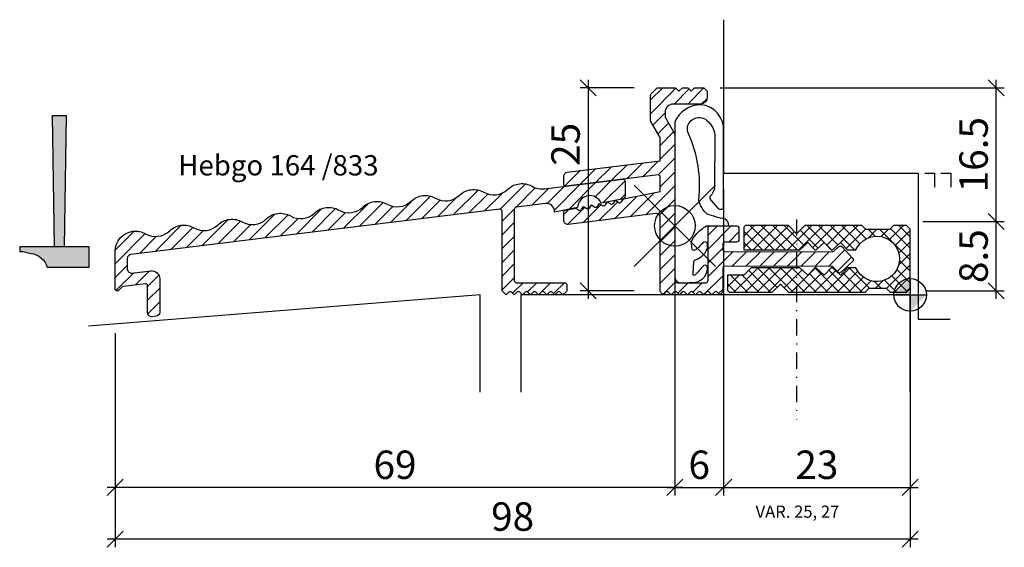
# Model space of a CAD drawing. Extents: x -110 to 12, y -31 to 34.
import ezdxf

# ---------------------------------------------------------------- set-up
doc = ezdxf.new("R2010")
doc.units = 0
doc.header["$LTSCALE"] = 4
doc.header["$PDMODE"] = 35
doc.header["$PDSIZE"] = 5
doc.linetypes.add('STRICHPUNKT', pattern=[1, 0.5, -0.25, 0, -0.25])
doc.layers.get('0').update_dxf_attribs({"color": 30, "linetype": 'CONTINUOUS'})
doc.layers.get('DEFPOINTS').update_dxf_attribs({"linetype": 'CONTINUOUS'})
for name, color, linetype in [('1', 2, 'CONTINUOUS'), ('2', 9, 'CONTINUOUS'), ('5', 1, 'CONTINUOUS'), ('6', 3, 'CONTINUOUS')]:
    doc.layers.add(name, color=color, linetype=linetype)
doc.styles.add('BESCHLAG', font='ARIAL.TTF')
doc.styles.get("Standard").update_dxf_attribs({"font": 'ARIAL.TTF'})
doc.dimstyles.new('OPO-SSTRICH', dxfattribs={"dimtxt": 3.5, "dimasz": 2, "dimexe": 1, "dimexo": 2, "dimgap": 1, "dimtad": 1, "dimdec": 1, "dimtxsty": 'BESCHLAG', "dimblk1": 'OBLIQUE', "dimblk2": 'OBLIQUE', "dimsah": 1, "dimcen": 0, "dimdle": 1, "dimclrd": 256, "dimclre": 256, "dimclrt": 256, "dimazin": 3, "dimtfac": 0.7114285714285715, "dimtdec": 1, "dimtix": 1, "dimtmove": 0, "dimatfit": 3, "dimtolj": 1})
pattern_1 = [(45, (0, 0), (-0.848528137423857, 0.848528137423857), [])]

# ---------------------------------------------------------------- blocks, each defined once
blk = doc.blocks.new('NULLPUNKT')
at = {"layer": '5'}
for points in [[(0, 2), (0, -2)], [(-2, 0), (2, 0)]]:
    blk.add_lwpolyline(points, dxfattribs=at)
blk.add_circle((0, 0), 2, dxfattribs=at)
for points in [[(0, 0), (-2, 0), (0, 2)], [(0, 0), (2, 0), (0, -2)]]:
    blk.add_solid(points, dxfattribs=at)
blk = doc.blocks.new('_OBLIQUE')
at = {"color": 0}
blk.add_line((-0.5, -0.5), (0.5, 0.5), dxfattribs=at)
blk = doc.blocks.new('*D3')
at = {"layer": '1'}
for p, q in [((-97.99999999999977, -4.699999999999994), (-97.99999999999977, -24.71169247545208)), ((-28.99999999999977, -12.52589977236084), (-28.99999999999977, -24.71169247545208)), ((-27.99999999999977, -23.71169247545208), (-98.99999999999977, -23.71169247545208))]:
    blk.add_line(p, q, dxfattribs=at)
at = {"layer": 'DEFPOINTS', "color": 0}
for p in [(-97.99999999999977, -2.699999999999994), (-28.99999999999977, -10.52589977236084), (-97.99999999999977, -23.71169247545208)]:
    blk.add_point(p, dxfattribs=at)
at = {"layer": '1', "xscale": 2, "yscale": 2, "zscale": 2, "rotation": 180}
blk.add_blockref('_OBLIQUE', (-97.99999999999977, -23.71169247545208), dxfattribs=at)
at = {"layer": '1', "xscale": 2, "yscale": 2, "zscale": 2}
blk.add_blockref('_OBLIQUE', (-28.99999999999977, -23.71169247545208), dxfattribs=at)
at = {"layer": '1', "insert": (-63.49999999999977, -20.92468701842616), "char_height": 3.5, "attachment_point": 5, "style": 'BESCHLAG'}
blk.add_mtext('\\A1;69', dxfattribs=at)
blk = doc.blocks.new('*D4')
at = {"layer": '1'}
for p, q in [((-22.99999999999977, 13), (-22.99999999999978, -24.71169247545208)), ((-28.99999999999977, 6.5), (-28.99999999999978, -24.71169247545208)), ((-29.99999999999978, -23.71169247545208), (-21.99999999999978, -23.71169247545208))]:
    blk.add_line(p, q, dxfattribs=at)
at = {"layer": 'DEFPOINTS', "color": 0}
for p in [(-22.99999999999977, 15), (-28.99999999999977, 8.5), (-22.99999999999978, -23.71169247545208)]:
    blk.add_point(p, dxfattribs=at)
at = {"layer": '1', "xscale": 2, "yscale": 2, "zscale": 2, "rotation": 180}
blk.add_blockref('_OBLIQUE', (-28.99999999999978, -23.71169247545208), dxfattribs=at)
at = {"layer": '1', "xscale": 2, "yscale": 2, "zscale": 2}
blk.add_blockref('_OBLIQUE', (-22.99999999999978, -23.71169247545208), dxfattribs=at)
at = {"layer": '1', "insert": (-25.99999999999978, -20.92468701842616), "char_height": 3.5, "attachment_point": 5, "style": 'BESCHLAG'}
blk.add_mtext('\\A1;6', dxfattribs=at)
blk = doc.blocks.new('*D5')
at = {"layer": '1'}
for p, q in [((-33.99999999999977, 25.49999999999994), (-40.68803234819688, 25.49999999999995)), ((-39.68803234819688, 26.49999999999994), (-39.68803234819688, -0.4999999999999978)), ((-34.00000000000023, 0.5000000000000006), (-40.68803234819688, 0.5000000000000024))]:
    blk.add_line(p, q, dxfattribs=at)
at = {"layer": 'DEFPOINTS', "color": 0}
for p in [(-31.99999999999977, 25.49999999999994), (-39.68803234819688, 0.5000000000000021), (-32.00000000000023, 0.5)]:
    blk.add_point(p, dxfattribs=at)
at = {"layer": '1', "xscale": 2, "yscale": 2, "zscale": 2}
for p, rotation in [((-39.68803234819688, 25.49999999999994), 90), ((-39.68803234819688, 0.5000000000000021), 270)]:
    blk.add_blockref('_OBLIQUE', p, dxfattribs=dict(at, rotation=rotation))
at = {"layer": '1', "insert": (-42.4750378052228, 18.53876779777374), "char_height": 3.5, "attachment_point": 5, "rotation": 90, "style": 'BESCHLAG'}
blk.add_mtext('\\A1;25', dxfattribs=at)
blk = doc.blocks.new('*D6')
at = {"layer": '1'}
for p, q in [((-22.99999999999977, 13), (-22.99999999999978, -24.71169247545208)), ((-1.224606353822377e-16, -2), (-1.513104780957163e-15, -24.71169247545208)), ((-23.99999999999978, -23.71169247545208), (0.9999999999999986, -23.71169247545208))]:
    blk.add_line(p, q, dxfattribs=at)
at = {"layer": 'DEFPOINTS', "color": 0}
for p in [(-22.99999999999977, 15), (0, 0), (-1.451874463266044e-15, -23.71169247545208)]:
    blk.add_point(p, dxfattribs=at)
at = {"layer": '1', "xscale": 2, "yscale": 2, "zscale": 2, "rotation": 180}
blk.add_blockref('_OBLIQUE', (-22.99999999999978, -23.71169247545208), dxfattribs=at)
at = {"layer": '1', "xscale": 2, "yscale": 2, "zscale": 2}
blk.add_blockref('_OBLIQUE', (-1.451874463266044e-15, -23.71169247545208), dxfattribs=at)
at = {"layer": '1', "insert": (-11.49999999999989, -20.92349329400597), "char_height": 3.5, "attachment_point": 5, "style": 'BESCHLAG'}
blk.add_mtext('\\A1;23', dxfattribs=at)
blk = doc.blocks.new('*D7')
at = {"layer": '1'}
for p, q in [((10.60991914233091, -0.500000000000003), (10.60991914233091, 10.03769120478387)), ((1.550000000000182, 9.037691204783869), (11.60991914233091, 9.037691204783867)), ((2, 0.4999999999999994), (11.60991914233091, 0.4999999999999967))]:
    blk.add_line(p, q, dxfattribs=at)
at = {"layer": 'DEFPOINTS', "color": 0}
for p in [(-0.449999999999818, 9.037691204783869), (10.60991914233091, 9.037691204783867), (3.061515884555943e-17, 0.5)]:
    blk.add_point(p, dxfattribs=at)
at = {"layer": '1', "xscale": 2, "yscale": 2, "zscale": 2}
for p, rotation in [((10.60991914233091, 9.037691204783867), 90), ((10.60991914233091, 0.499999999999997), 270)]:
    blk.add_blockref('_OBLIQUE', p, dxfattribs=dict(at, rotation=rotation))
at = {"layer": '1', "insert": (7.822913685304987, 4.768845602391933), "char_height": 3.5, "attachment_point": 5, "rotation": 90, "style": 'BESCHLAG'}
blk.add_mtext('\\A1;8.5', dxfattribs=at)
blk = doc.blocks.new('*X2')
at = {"color": 0}
for p, q in [((342.8142547520567, -297.8583531313851), (345.5334189920785, -295.1391888913632)), ((342.8142547520567, -296.444139569012), (344.1192054297054, -295.1391888913632)), ((345.1270907622962, -298.1391888913633), (342.8142547520567, -295.8263528811237)), ((346.5413043246693, -298.1391888913633), (343.5413043246693, -295.1391888913632)), ((343.9476325544516, -298.1391888913633), (346.9476325544516, -295.1391888913632)), ((347.9555178870424, -298.1391888913633), (344.9555178870424, -295.1391888913632)), ((345.3618461168247, -298.1391888913633), (348.3380504344407, -295.1629845737473)), ((349.3697314494156, -298.1391888913633), (346.3697314494155, -295.1391888913632)), ((346.7760596791978, -298.1391888913633), (349.0451572156273, -295.8700913549338)), ((350.2778337645702, -297.6330776441449), (347.7839450117886, -295.1391888913632)), ((348.1902732415709, -298.1391888913633), (351.1902732415709, -295.1391888913633)), ((349.604486803944, -298.1391888913633), (352.604486803944, -295.1391888913633)), ((351.9745971036878, -297.9156274208893), (349.7562066631093, -295.6972369803108)), ((352.706675162999, -297.2334919178275), (350.6123721365348, -295.1391888913633)), ((351.3100795941226, -297.8478096635578), (354.0187003663171, -295.1391888913633)), ((354.4034385021165, -297.5160416945719), (352.0265856989079, -295.1391888913633)), ((353.0274144318891, -297.5446883881644), (355.4329139286902, -295.1391888913633)), ((356.4407992612811, -298.1391888913633), (353.440799261281, -295.1391888913633)), ((354.7447492696556, -297.241567112771), (356.8471274910633, -295.1391888913633)), ((357.1092387179546, -297.3934147856637), (354.8550128236541, -295.1391888913633)), ((355.4271633379301, -297.9733666068695), (357.8127979027465, -295.5877320420531)), ((357.8982901603635, -296.7682526656996), (356.2692263860272, -295.1391888913633)), ((358.1749938795367, -296.6397496276361), (359.1755546158095, -295.6391888913633)), ((358.9927627679365, -296.4485117108995), (358.1834399484003, -295.6391888913633)), ((363.3142547520565, -299.3557901326464), (359.5976535107734, -295.6391888913633)), ((359.7395114617242, -296.4894456078217), (360.5897681781826, -295.6391888913633)), ((360.7467918564217, -296.8963787754972), (362.5039817405556, -295.1391888913633)), ((363.3142547520567, -297.9415765702735), (360.8880609126016, -295.5153827308184)), ((361.4727285777284, -297.5846556165636), (363.3142547520567, -295.7431294422353)), ((363.3142547520567, -296.5273630079004), (361.9260806355196, -295.1391888913633)), ((343.7128771999232, -298.1391888913633), (342.8142547520567, -297.2405664434968)), ((361.9266763056142, -298.5449214510509), (363.3142547520567, -297.1573430046084)), ((353.612372136535, -298.1391888913635), (353.15927803081, -297.6860947856384)), ((361.9179165111637, -299.9678948078745), (363.3142547520565, -298.5715565669817)), ((363.3142547520565, -300.7700036950195), (362.0054805223896, -299.4612294653526)), ((341.5749624994597, -303.3402860711014), (344.5749624994599, -300.3402860711012)), ((342.9891760618328, -303.3402860711014), (345.9891760618329, -300.3402860711013)), ((346.0855472549151, -303.3402860711014), (343.4103636417387, -300.6651024579251)), ((344.4033896242059, -303.3402860711014), (347.403389624206, -300.3402860711013)), ((346.9070077846724, -302.7475330384856), (344.4997608172879, -300.3402860711012)), ((345.817603186579, -303.3402860711014), (348.817603186579, -300.3402860711013)), ((348.9139743796613, -303.3402860711014), (345.9139743796611, -300.3402860711012)), ((350.3281879420344, -303.3402860711014), (347.3281879420343, -300.3402860711013)), ((347.7730357505043, -302.7990670695492), (349.9920205055954, -300.580082314458)), ((348.6460303113251, -303.3402860711014), (351.6460303113253, -300.3402860711012)), ((351.7424015044075, -303.3402860711014), (348.7424015044074, -300.3402860711013)), ((350.0602438736983, -303.3402860711014), (352.4208619040242, -300.9796680407755)), ((351.4744574360714, -303.3402860711014), (354.1176252431417, -300.6971182640311)), ((354.5708286291537, -303.3402860711014), (351.5765033536426, -300.3459607955904)), ((352.8886709984444, -303.3402860711014), (355.8886709984446, -300.3402860711012)), ((355.9850421915268, -303.3402860711014), (353.2938381914091, -300.6490820709838)), ((354.3028845608175, -303.3402860711014), (356.8708960463217, -300.7722745855972)), ((357.3992557538999, -303.3402860711014), (355.0111730291756, -300.9522033463772)), ((358.3134693162729, -302.8402860711014), (355.8134693162727, -300.3402860711012)), ((360.4119967811833, -302.888028100228), (363.3142547520565, -299.9857701293548)), ((363.3142547520565, -302.1842172573926), (361.6857395675896, -300.5557020729257)), ((340.8142547520565, -302.6867802561314), (342.2398236605807, -301.2612113476073)), ((340.8142547520565, -301.2725666937583), (340.8256100982076, -301.2612113476073)), ((343.2571201301689, -303.3402860711014), (341.1780454066748, -301.2612113476073)), ((344.671333692542, -303.3402860711014), (342.5922589690479, -301.2612113476073)), ((353.1566150667806, -303.3402860711014), (350.8940892853681, -301.0777602896889)), ((355.7170981231906, -303.3402860711014), (357.5591728873881, -301.498211306904)), ((357.1313116855637, -303.3402860711014), (358.5194387218754, -301.9521590347897)), ((359.727682878646, -302.8402860711014), (358.9106226680526, -302.023225860508)), ((359.0455252479368, -302.8402860711014), (359.942412078699, -301.9433992403392)), ((361.6418964410191, -303.3402860711014), (360.1723334482156, -301.8707230782978)), ((362.9601823777244, -303.2443584454336), (361.0605774476255, -301.3447535153346)), ((361.373952372683, -303.3402860711014), (363.3142547520565, -301.3999836917279)), ((341.8429065677958, -303.3402860711014), (340.8142547520565, -302.3116342553621)), ((362.7881659350561, -303.3402860711014), (363.3142547520565, -302.814197254101))]:
    blk.add_line(p, q, dxfattribs=at)
blk = doc.blocks.new('*D8')
at = {"layer": '1'}
for p, q in [((-98, -4.699999999999994), (-98, -31.08688164841291)), ((-2.449212707644755e-16, -4), (-1.903459639358535e-15, -31.08688164841291)), ((0.9999999999999981, -30.08688164841291), (-99, -30.08688164841291))]:
    blk.add_line(p, q, dxfattribs=at)
at = {"layer": 'DEFPOINTS', "color": 0}
for p in [(-1.224606353822377e-16, -2), (-98, -2.699999999999994), (-98, -30.08688164841291)]:
    blk.add_point(p, dxfattribs=at)
at = {"layer": '1', "xscale": 2, "yscale": 2, "zscale": 2, "rotation": 180}
blk.add_blockref('_OBLIQUE', (-98, -30.08688164841291), dxfattribs=at)
at = {"layer": '1', "xscale": 2, "yscale": 2, "zscale": 2}
blk.add_blockref('_OBLIQUE', (-1.842229321667417e-15, -30.08688164841291), dxfattribs=at)
at = {"layer": '1', "insert": (-49, -27.29987619138699), "char_height": 3.5, "attachment_point": 5, "style": 'BESCHLAG'}
blk.add_mtext('\\A1;98', dxfattribs=at)
blk = doc.blocks.new('*D9')
at = {"layer": '1'}
for p, q in [((-23.41999999999985, 25.49999999999994), (11.60991914233091, 25.49999999999993)), ((10.60991914233091, 8.037691204783867), (10.60991914233091, 26.49999999999993)), ((1.550000000000182, 9.037691204783869), (11.60991914233091, 9.037691204783867))]:
    blk.add_line(p, q, dxfattribs=at)
at = {"layer": 'DEFPOINTS', "color": 0}
for p in [(-25.41999999999985, 25.49999999999994), (10.60991914233091, 25.49999999999993), (-0.449999999999818, 9.037691204783869)]:
    blk.add_point(p, dxfattribs=at)
at = {"layer": '1', "xscale": 2, "yscale": 2, "zscale": 2}
for p, rotation in [((10.60991914233091, 25.49999999999993), 90), ((10.60991914233091, 9.037691204783867), 270)]:
    blk.add_blockref('_OBLIQUE', p, dxfattribs=dict(at, rotation=rotation))
at = {"layer": '1', "insert": (7.822913685304988, 17.2688456023919), "char_height": 3.5, "attachment_point": 5, "rotation": 90, "style": 'BESCHLAG'}
blk.add_mtext('\\A1;16.5', dxfattribs=at)

msp = doc.modelspace()

# ---------------------------------------------------------------- hatches: boundary and pattern name
at = {"layer": '2'}
h = msp.add_hatch(dxfattribs=at)
h.set_pattern_fill('_USER', color=256, scale=1.2, angle=45, style=0, pattern_type=0)
h.set_pattern_definition(pattern_1)
edge = h.paths.add_edge_path()
edge.add_line((-30.83349364905362, 19.37570415551611), (-31.96650635094588, 21.3381397208143))
edge.add_arc((-31.74999999999978, 21.4631397208143), 0.2499999999999964, 180.0000000000008, 210.0000000000024, ccw=False)
edge.add_line((-31.99999999999977, 21.4631397208143), (-31.99999999999977, 24.57644660940654))
edge.add_arc((-31.74999999999977, 24.57644660940654), 0.2500000000000036, 135.0000000000081, 180, ccw=False)
edge.add_line((-31.92677669529643, 24.75322330470315), (-31.2532233047032, 25.42677669529656))
edge.add_arc((-31.07644660940654, 25.24999999999994), 0.2499999999999995, 90, 135.0000000000075, ccw=False)
edge.add_line((-31.07644660940654, 25.49999999999994), (-28.91999999999962, 25.49999999999994))
edge.add_line((-28.91999999999962, 25.49999999999994), (-28.49999999999977, 25.07999999999987))
edge.add_line((-28.49999999999977, 25.07999999999987), (-28.07999999999993, 25.49999999999994))
edge.add_line((-28.07999999999993, 25.49999999999994), (-27.41999999999962, 25.49999999999994))
edge.add_line((-27.41999999999962, 25.49999999999994), (-26.99999999999977, 25.07999999999987))
edge.add_line((-26.99999999999977, 25.07999999999987), (-26.57999999999993, 25.49999999999994))
edge.add_line((-26.57999999999993, 25.49999999999994), (-25.41999999999985, 25.49999999999994))
edge.add_line((-25.41999999999985, 25.49999999999994), (-24.99999999999977, 25.07999999999987))
edge.add_line((-24.99999999999977, 25.07999999999987), (-24.99999999999977, 24.34999999999985))
edge.add_arc((-25.8499999999998, 24.34999999999997), 0.8500000000000263, 269.99999999999255, 359.9999999999921, ccw=False)
edge.add_line((-25.84999999999991, 23.49999999999994), (-29.19999999999982, 23.49999999999994))
edge.add_arc((-29.19999999999982, 22.49999999999994), 1, 90, 180)
edge.add_line((-30.19999999999982, 22.49999999999994), (-30.19999999999982, 21.8784609690826))
edge.add_line((-30.19999999999982, 21.8784609690826), (-28.99999999999977, 19.79999999999995))
edge.add_line((-28.99999999999977, 19.79999999999995), (-28.99999999999977, 1.799999999999955))
edge.add_arc((-28.69999999999982, 1.799999999999954), 0.2999999999999545, 179.9999999999998, 270)
edge.add_line((-28.69999999999982, 1.5), (-25.19999999999982, 1.5))
edge.add_arc((-25.19999999999982, 1.799999999999955), 0.2999999999999545, 270, 360)
edge.add_line((-24.89999999999986, 1.799999999999955), (-24.89999999999986, 8.199999999999818))
edge.add_arc((-24.5999999999998, 8.199999999999932), 0.3000000000000682, 90.00000000002171, 180.0000000000217, ccw=False)
edge.add_line((-24.59999999999991, 8.5), (-21.39999999999986, 8.5))
edge.add_arc((-21.39999999999998, 8.199999999999932), 0.3000000000000682, -2.1714186004828662e-11, 89.99999999997829, ccw=False)
edge.add_line((-21.09999999999991, 8.199999999999818), (-21.09999999999991, 6.799999999999955))
edge.add_arc((-21.39999999999986, 6.799999999999955), 0.2999999999999545, -90, 0, ccw=False)
edge.add_line((-21.39999999999986, 6.5), (-22.79999999999973, 6.5))
edge.add_arc((-22.79999999999972, 6.199999999999813), 0.3000000000001872, 90.00000000000067, 179.999999999999)
edge.add_line((-23.09999999999991, 6.199999999999818), (-23.09999999999991, 5.627397837225772))
edge.add_arc((-22.7999999999999, 5.627397837225832), 0.3000000000000114, 180.0000000000115, 268.0000000000116)
edge.add_line((-22.81046984901059, 5.327580589120089), (-9.62738693368874, 5.30616666779224))
edge.add_arc((-9.616917084677977, 5.605983915898008), 0.3000000000000396, 267.9999999999979, 312.9774560901337)
edge.add_line((-9.412403921219266, 5.386497319559794), (-8.820561325010203, 5.937964259408318))
edge.add_arc((-8.616048161551436, 5.718477663070018), 0.3000000000001399, 42.99999999999238, 132.9774560901303, ccw=False)
edge.add_line((-8.396642051065555, 5.923077171088835), (-7.097129795449064, 4.529520889871947))
edge.add_arc((-7.316535905934761, 4.324921381853187), 0.2999999999999673, -46.99999999999039, 43.00000000000841, ccw=False)
edge.add_line((-7.111936397915997, 4.105515271367494), (-8.506996721492214, 2.80460047356064))
edge.add_arc((-8.71159622951101, 3.024006584046393), 0.3000000000000325, 222.9691376956141, 313.0000000000061, ccw=False)
edge.add_line((-8.931112515446785, 2.819525288547311), (-9.48299984264986, 3.411991489560705))
edge.add_arc((-9.702516128585634, 3.207510194061943), 0.2999999999998139, 42.96913769556959, 87.99999999996314)
edge.add_line((-9.692046279574697, 3.50732744216748), (-22.78953015098909, 3.525752179014489))
edge.add_arc((-22.79999999999979, 3.225934930908638), 0.3000000000001202, 88.0000000000117, 180.0000000000113)
edge.add_line((-23.09999999999991, 3.225934930908579), (-23.09999999999991, 0.4535533905931821))
edge.add_arc((-23.34999999999991, 0.4535533905931802), 0.25, -44.999999999999375, 3.979039320256561e-13, ccw=False)
edge.add_line((-23.17322330470327, 0.276776695296545), (-23.44999999999982, 0))
edge.add_line((-23.44999999999982, 0), (-23.77322330097789, 0.3232233047033632))
edge.add_arc((-23.94999999627453, 0.1464466094067249), 0.250000000000002, 45, 135)
edge.add_line((-24.12677669157117, 0.3232233047033632), (-24.44999999999982, 0))
edge.add_line((-24.44999999999982, 0), (-24.77322330097789, 0.3232233047033632))
edge.add_arc((-24.94999999627453, 0.1464466094067249), 0.250000000000002, 45, 135)
edge.add_line((-25.12677669157117, 0.3232233047033632), (-25.44999999999982, 0))
edge.add_line((-25.44999999999982, 0), (-25.77322330097789, 0.3232233047033632))
edge.add_arc((-25.94999999627453, 0.1464466094067249), 0.250000000000002, 45, 135)
edge.add_line((-26.12677669157117, 0.3232233047033632), (-26.44999999999982, 0))
edge.add_line((-26.44999999999982, 0), (-26.77322330097789, 0.3232233047033632))
edge.add_arc((-26.94999999627453, 0.1464466094067249), 0.250000000000002, 45, 135)
edge.add_line((-27.12677669157117, 0.3232233047033632), (-27.44999999999982, 0))
edge.add_line((-27.44999999999982, 0), (-27.77322330097789, 0.3232233047033632))
edge.add_arc((-27.94999999627453, 0.1464466094067249), 0.250000000000002, 45, 135)
edge.add_line((-28.12677669157117, 0.3232233047033632), (-28.44999999999982, 0))
edge.add_line((-28.44999999999982, 0), (-28.77322330097789, 0.3232233047033632))
edge.add_arc((-28.94999999627453, 0.1464466094067249), 0.250000000000002, 45, 135)
edge.add_line((-29.12677669157117, 0.3232233047033632), (-29.44999999999982, 0))
edge.add_line((-29.44999999999982, 0), (-29.77322330097789, 0.3232233047033632))
edge.add_arc((-29.94999999627453, 0.1464466094067249), 0.250000000000002, 45, 135)
edge.add_line((-30.12677669157117, 0.3232233047033632), (-30.44999999999982, 0))
edge.add_line((-30.44999999999982, 0), (-30.72677669529637, 0.2767766952965439))
edge.add_arc((-30.54999999999973, 0.4535533905931791), 0.2499999999999998, 179.9999999999996, 224.9999999999995, ccw=False)
edge.add_line((-30.79999999999973, 0.4535533905931808), (-30.79999999999973, 9.512235986667807))
edge.add_arc((-31.29999999999972, 9.512235986667807), 0.4999999999999964, 0, 97.00000000000023)
edge.add_line((-31.3609346717023, 10.00850906248847), (-42.13906532829715, 8.685121022464333))
edge.add_arc((-42.19999999999972, 9.181394098284995), 0.5000000000000004, 180.0000000000002, 276.99999999999943, ccw=False)
edge.add_line((-42.69999999999973, 9.181394098284994), (-42.69999999999973, 10.20436887116769))
edge.add_arc((-42.44999999999973, 10.20436887116769), 0.25, 100.99999999999568, 179.9999999999996, ccw=False)
edge.add_line((-42.49770224884384, 10.44977566702961), (-41.22976310068571, 10.69623807061632))
edge.add_line((-41.22976310068571, 10.69623807061632), (-40.85080440441236, 10.44062720244844))
edge.add_arc((-40.71100617854467, 10.6478865955872), 0.2500000000000003, 236.0000000000002, 326.0000000000004)
edge.add_line((-40.50374678540591, 10.50808836971952), (-40.24813591723805, 10.88704706599287))
edge.add_line((-40.24813591723805, 10.88704706599287), (-39.8691772209647, 10.63143619782499))
edge.add_arc((-39.72937899509702, 10.83869559096375), 0.2500000000000003, 236.0000000000002, 326.0000000000004)
edge.add_line((-39.52211960195825, 10.69889736509607), (-39.26650873379038, 11.07785606136941))
edge.add_line((-39.26650873379038, 11.07785606136941), (-38.88755003751704, 10.82224519320154))
edge.add_arc((-38.74775181164936, 11.0295045863403), 0.2500000000000003, 236.0000000000002, 326.0000000000004)
edge.add_line((-38.5404924185106, 10.88970636047261), (-38.28488155034272, 11.26866505674596))
edge.add_line((-38.28488155034272, 11.26866505674596), (-37.90592285406937, 11.01305418857808))
edge.add_arc((-37.76612462820169, 11.22031358171684), 0.2500000000000003, 236.0000000000002, 326.0000000000004)
edge.add_line((-37.55886523506292, 11.08051535584915), (-37.30325436689505, 11.4594740521225))
edge.add_line((-37.30325436689505, 11.4594740521225), (-36.92429567062172, 11.20386318395463))
edge.add_arc((-36.78449744475403, 11.41112257709339), 0.2500000000000003, 236.0000000000002, 326.0000000000004)
edge.add_line((-36.57723805161527, 11.2713243512257), (-36.32162718344739, 11.65028304749904))
edge.add_line((-36.32162718344739, 11.65028304749904), (-35.94266848717405, 11.39467217933118))
edge.add_arc((-35.80287026130637, 11.60193157246994), 0.2500000000000003, 236.0000000000002, 326.0000000000014)
edge.add_line((-35.5956108681676, 11.46213334660226), (-35.33999999999968, 11.84109204287569))
edge.add_line((-35.33999999999968, 11.84109204287569), (-30.79999999999973, 12.72357864636093))
edge.add_line((-30.79999999999973, 12.72357864636093), (-30.79999999999972, 14.53010576291483))
edge.add_arc((-31.04999999999973, 14.53010576291483), 0.2500000000000036, 0, 96.99999999999943)
edge.add_line((-31.08046733585101, 14.77824230082516), (-42.41953266414843, 13.38598014344082))
edge.add_arc((-42.44999999999972, 13.63411668135115), 0.2499999999999976, 179.9999999999996, 276.9999999999995, ccw=False)
edge.add_line((-42.69999999999972, 13.63411668135115), (-42.69999999999973, 14.62194715576278))
edge.add_arc((-42.19999999999973, 14.62194715576278), 0.4999999999999929, 96.99999999999949, 180.0000000000004, ccw=False)
edge.add_line((-42.2609346717023, 15.11822023158344), (-30.79999999999973, 16.52544606278531))
edge.add_line((-30.79999999999973, 16.52544606278531), (-30.79999999999973, 19.25070415551611))
edge.add_arc((-31.04999999999973, 19.25070415551611), 0.25, 0, 30.00000000000084)
h = msp.add_hatch(dxfattribs=at)
h.set_pattern_fill('_USER', color=256, scale=1.2, angle=45, style=0, pattern_type=0)
h.set_pattern_definition(pattern_1)
edge = h.paths.add_edge_path()
edge.add_line((-45.06295028139961, 13.06140927202363), (-35.41795610083767, 14.245665647395))
edge.add_arc((-35.38748876498639, 13.99752910948467), 0.2499999999999994, 0, 96.99999999999949, ccw=False)
edge.add_line((-35.13748876498639, 13.99752910948467), (-35.13748876498638, 12.08654033579582))
edge.add_arc((-35.38748876498637, 12.08654033579581), 0.2499999999999929, -79.00000000000091, 7.958078640513122e-13, ccw=False)
edge.add_line((-35.33978651614224, 11.8411335399339), (-38.10428877141913, 11.30376873694126))
edge.add_arc((-39.48748876498637, 10.72346038977093), 1.499999999999996, 22.76001996162251, 179.2399800383775)
edge.add_line((-40.98735679972312, 10.74335708233446), (-43.83748876498637, 10.18934754984329))
edge.add_line((-43.83748876498637, 10.18934754984329), (-43.83748876498637, 10.26877527749941))
edge.add_arc((-44.83748876498638, 10.26877527749941), 1.000000000000007, 4.071109992273273e-13, 97.00000000000269)
edge.add_line((-44.95935810839157, 11.26132142914072), (-48.53656080302153, 10.82209616701971))
edge.add_arc((-48.49999999999995, 10.52433232152754), 0.2999999999997761, 97.00000000001205, 180.0000000000115)
edge.add_line((-48.79999999999973, 10.52433232152748), (-48.79999999999973, 1.799999999999955))
edge.add_arc((-48.49999999999989, 1.799999999999841), 0.2999999999998408, 179.9999999999783, 269.9999999999783)
edge.add_line((-48.5, 1.5), (-42.59999999999991, 1.5))
edge.add_arc((-42.59999999999991, 1.199999999999818), 0.3000000000001819, 0, 90, ccw=False)
edge.add_line((-42.29999999999973, 1.199999999999818), (-42.29999999999973, 0.6035533905932737))
edge.add_arc((-42.54999999999973, 0.603553390593272), 0.25, -44.999999999999375, 3.979039320256561e-13, ccw=False)
edge.add_line((-42.37322330470309, 0.4267766952966369), (-42.79999999999973, 0))
edge.add_line((-42.79999999999973, 0), (-43.1232233009778, 0.3232233047033632))
edge.add_arc((-43.29999999627444, 0.1464466094067249), 0.250000000000002, 45, 135)
edge.add_line((-43.47677669157108, 0.3232233047033632), (-43.79999999999973, 0))
edge.add_line((-43.79999999999973, 0), (-44.1232233009778, 0.3232233047033632))
edge.add_arc((-44.29999999627444, 0.1464466094067249), 0.250000000000002, 45, 135)
edge.add_line((-44.47677669157108, 0.3232233047033632), (-44.79999999999973, 0))
edge.add_line((-44.79999999999973, 0), (-45.1232233009778, 0.3232233047033632))
edge.add_arc((-45.29999999627444, 0.1464466094067249), 0.250000000000002, 45, 135)
edge.add_line((-45.47677669157108, 0.3232233047033632), (-45.79999999999973, 0))
edge.add_line((-45.79999999999973, 0), (-46.1232233009778, 0.3232233047033632))
edge.add_arc((-46.29999999627444, 0.1464466094067249), 0.250000000000002, 45, 135)
edge.add_line((-46.47677669157108, 0.3232233047033632), (-46.79999999999973, 0))
edge.add_line((-46.79999999999973, 0), (-47.1232233009778, 0.3232233047033632))
edge.add_arc((-47.29999999627444, 0.1464466094067249), 0.250000000000002, 45, 135)
edge.add_line((-47.47677669157108, 0.3232233047033632), (-47.79999999999973, 0))
edge.add_line((-47.79999999999973, 0), (-48.1232233009778, 0.3232233047033632))
edge.add_arc((-48.29999999627444, 0.1464466094067249), 0.250000000000002, 45, 135)
edge.add_line((-48.47677669157108, 0.3232233047033632), (-48.79999999999973, 0))
edge.add_line((-48.79999999999973, 0), (-49.1232233009778, 0.3232233047033632))
edge.add_arc((-49.29999999627444, 0.1464466094067249), 0.250000000000002, 45, 135)
edge.add_line((-49.47677669157108, 0.3232233047033632), (-49.79999999999973, 0))
edge.add_line((-49.79999999999973, 0), (-50.22677669529637, 0.4267766952966369))
edge.add_arc((-50.04999999999973, 0.603553390593272), 0.2499999999999998, 179.9999999999996, 224.9999999999995, ccw=False)
edge.add_line((-50.29999999999973, 0.6035533905932737), (-50.29999999999973, 10.26648474363128))
edge.add_arc((-50.59999999999982, 10.26648474363126), 0.3000000000000895, 4.749628324317435e-12, 97.00000000000465)
edge.add_line((-50.6365608030214, 10.56424858912374), (-96.06093467170257, 4.986836789368348))
edge.add_arc((-96, 4.490563713547684), 0.5000000000000022, 96.9999999999994, 179.999999999999)
edge.add_line((-96.5, 4.490563713547693), (-96.50000000000001, 3.180090616984012))
edge.add_arc((-96.00000000000001, 3.180090616984002), 0.5, 179.9999999999989, 276.9999999999994)
edge.add_line((-95.93906532829745, 2.683817541163343), (-93.62186934340518, 2.968333432694313))
edge.add_arc((-93.50000000000003, 1.975787281052988), 1.000000000000003, 1.1368683772161603e-13, 97.00000000000023, ccw=False)
edge.add_line((-92.50000000000003, 1.975787281052991), (-92.50000000000003, -2.138607719548537))
edge.add_arc((-93.00000000000003, -2.138607719548532), 0.5, 276.9999999999994, 359.99999999999943, ccw=False)
edge.add_line((-92.93906532829746, -2.634880795369197), (-93.4390653282975, -2.696273075820656))
edge.add_arc((-93.50000000000007, -2.199999999999998), 0.4999999999999969, 179.9999999999989, 276.9999999999995, ccw=False)
edge.add_line((-94.00000000000007, -2.199999999999988), (-94.00000000000001, 1.128066491281669))
edge.add_arc((-94.25000000000001, 1.128066491281673), 0.25, 359.9999999999991, 456.9999999999994)
edge.add_line((-94.2804673358513, 1.376203029192002), (-96.99830259432571, 1.042494820373795))
edge.add_arc((-96.96783525847442, 0.7943582824634587), 0.2500000000000053, 96.99999999999928, 134.9999999999993)
edge.add_line((-97.14461195377106, 0.971134977760101), (-97.57322330470342, 0.5425236268277407))
edge.add_arc((-97.75000000000006, 0.7193003221243726), 0.2499999999999975, 179.9999999999992, 315.0000000000011, ccw=False)
edge.add_line((-98.00000000000006, 0.7193003221243759), (-97.99999999999999, 5.357253530899036))
edge.add_arc((-95.5, 5.357253530899044), 2.499999999999986, 96.99999999999949, 180.0000000000002, ccw=False)
edge.add_arc((-95.50000000000001, 5.357253530898864), 2.500000000000169, 60.13010235415692, 96.99999999999858, ccw=False)
edge.add_arc((-93.0098389186966, 9.693046167679846), 2.500000000000062, 240.1301023541573, 313.869897645843)
edge.add_arc((-89.54472309015189, 6.088469591329643), 2.500000000000297, 97.00000000000063, 133.869897645842, ccw=False)
edge.add_arc((-89.54472309015198, 6.088469591329759), 2.500000000000171, 60.13010235415709, 96.99999999999892, ccw=False)
edge.add_arc((-87.05456200884856, 10.42426222811074), 2.500000000000069, 240.130102354157, 313.8698976458427)
edge.add_arc((-83.58944618030385, 6.819685651760539), 2.500000000000306, 97.00000000000091, 133.8698976458422, ccw=False)
edge.add_arc((-83.58944618030397, 6.819685651760656), 2.50000000000017, 60.13010235415692, 96.99999999999858, ccw=False)
edge.add_arc((-81.09928509900055, 11.15547828854164), 2.500000000000062, 240.1301023541573, 313.869897645843)
edge.add_arc((-77.63416927045584, 7.550901712191436), 2.500000000000297, 97.00000000000063, 133.869897645842, ccw=False)
edge.add_arc((-77.63416927045593, 7.550901712191552), 2.500000000000171, 60.13010235415709, 96.99999999999892, ccw=False)
edge.add_arc((-75.14400818915252, 11.88669434897253), 2.500000000000069, 240.130102354157, 313.8698976458427)
edge.add_arc((-71.6788923606078, 8.282117772622332), 2.500000000000306, 97.00000000000091, 133.8698976458422, ccw=False)
edge.add_arc((-71.67889236060792, 8.282117772622449), 2.500000000000168, 60.13010235415692, 96.99999999999858, ccw=False)
edge.add_arc((-69.1887312793045, 12.61791040940343), 2.500000000000062, 240.1301023541573, 313.869897645843)
edge.add_arc((-65.7236154507598, 9.013333833053228), 2.500000000000297, 97.00000000000063, 133.869897645842, ccw=False)
edge.add_arc((-65.72361545075988, 9.013333833053345), 2.50000000000017, 60.13010235415709, 96.99999999999892, ccw=False)
edge.add_arc((-63.23345436945647, 13.34912646983433), 2.500000000000066, 240.1301023541571, 313.8698976458428)
edge.add_arc((-59.76833854091177, 9.744549893484123), 2.500000000000297, 97.00000000000063, 133.869897645842, ccw=False)
edge.add_arc((-59.76833854091187, 9.744549893484251), 2.500000000000158, 60.13010235415692, 96.99999999999858, ccw=False)
edge.add_arc((-57.27817745960846, 14.08034253026522), 2.500000000000066, 240.1301023541571, 313.8698976458428)
edge.add_arc((-53.81306163106375, 10.47576595391502), 2.500000000000297, 97.00000000000051, 133.869897645842, ccw=False)
edge.add_arc((-53.81306163106385, 10.47576595391514), 2.500000000000171, 60.130102354156975, 96.99999999999869, ccw=False)
edge.add_arc((-51.32290054976043, 14.81155859069612), 2.500000000000066, 240.1301023541571, 313.8698976458428)
edge.add_arc((-47.85778472121579, 11.20698201434603), 2.500000000000177, 97.00000000000142, 133.8698976458428, ccw=False)
edge.add_arc((-47.8577847212159, 11.20698201434602), 2.500000000000169, 60.130102354156975, 96.99999999999869, ccw=False)
edge.add_arc((-45.36762363991248, 15.54277465112702), 2.500000000000077, 240.1301023541571, 276.9999999999998)
at = {"layer": '5'}
h = msp.add_hatch(color=256, dxfattribs=at)
h.paths.add_polyline_path([(-104.0309700329522, 22.10203109754872), (-105.7309700329523, 22.10203109754872), (-105.4809700329522, 5.906980885110642), (-104.2809700329523, 5.906980885110642)])
h.paths.add_polyline_path([(-101.1925920915321, 5.906980885110641), (-109.7693479743724, 5.906980885110642), (-109.7693479743724, 5.337464172186458), (-109.3923517060781, 5.337464172186458), (-108.4050348905181, 5.107198102050917, -0.2953866124693408), (-106.3748722676579, 3.43418125287974), (-101.1925920915321, 3.43418125287974)])

# ---------------------------------------------------------------- linework, layer by layer
for points in [[(-22.99999999999977, 33.89100870726219), (-22.99999999999977, 15), (1, 15), (1, -3), (4.948175140276589, -3)], [(-105.4809700329523, 5.906980885110642), (-105.7309700329523, 22.10203109754872), (-104.0309700329523, 22.10203109754872), (-104.2809700329523, 5.906980885110642)], [(1.804143852609968, 15), (3, 15), (3, 13.25404590956441)], [(3.804143852609968, 15), (5, 15), (5, 13.25404590956441)], [(-53, -11.96316912996213), (-53, 0), (-101.3002329392368, -3.851921447356716)], [(0, -11.9861542650192), (0, 0), (-48, 0), (-48, -11.9861542650192)]]:
    msp.add_lwpolyline(points, dxfattribs=at)
msp.add_lwpolyline([(-101.1925920915321, 3.434181252879739), (-101.1925920915321, 5.906980885110642), (-109.7693479743724, 5.906980885110642), (-109.7693479743724, 5.337464172186458), (-109.3923517060781, 5.337464172186458), (-108.4050348905181, 5.107198102050916, -0.2953866124693408), (-106.3748722676579, 3.43418125287974)], format="xyb", close=True, dxfattribs=at)
msp.add_point((-28.99999999999977, 8.5), dxfattribs=at)
msp.add_point((-28.99999999999977, 8.5), dxfattribs=at)
at = {"layer": '6', "linetype": 'STRICHPUNKT'}
msp.add_line((-13.99999999999977, 9.30014133976647), (-13.99999999999977, -15.33995292104851), dxfattribs=at)
at = {"layer": '6'}
for points in [[(-30.83349364905362, 19.37570415551611), (-31.96650635094588, 21.3381397208143, -0.1316524975874019), (-31.99999999999977, 21.4631397208143), (-31.99999999999977, 24.57644660940654, -0.198912367379622), (-31.92677669529643, 24.75322330470315), (-31.2532233047032, 25.42677669529656, -0.1989123673796919), (-31.07644660940654, 25.49999999999994), (-28.91999999999962, 25.49999999999994), (-28.49999999999977, 25.07999999999987), (-28.07999999999993, 25.49999999999994), (-27.41999999999962, 25.49999999999994), (-26.99999999999977, 25.07999999999987), (-26.57999999999993, 25.49999999999994), (-25.41999999999985, 25.49999999999994), (-24.99999999999977, 25.07999999999987), (-24.99999999999977, 24.34999999999985, -0.414213562373093), (-25.84999999999991, 23.49999999999994), (-29.19999999999982, 23.49999999999994, 0.4142135623730951), (-30.19999999999982, 22.49999999999994), (-30.19999999999982, 21.8784609690826), (-28.99999999999977, 19.79999999999995), (-28.99999999999977, 1.799999999999955, 0.4142135623730971), (-28.69999999999982, 1.5), (-25.19999999999982, 1.5, 0.4142135623730951), (-24.89999999999986, 1.799999999999955), (-24.89999999999986, 8.199999999999818, -0.4142135623730951), (-24.59999999999991, 8.5), (-21.39999999999986, 8.5, -0.4142135623730951), (-21.09999999999991, 8.199999999999818), (-21.09999999999991, 6.799999999999955, -0.4142135623730951), (-21.39999999999986, 6.5), (-22.79999999999973, 6.5, 0.4142135623730854), (-23.09999999999991, 6.199999999999818), (-23.09999999999991, 5.627397837225772, 0.4040262258351574), (-22.81046984901059, 5.327580589120089), (-9.62738693368874, 5.30616666779224, 0.198810111040444), (-9.412403921219266, 5.386497319559794), (-8.820561325010203, 5.937964259408318, -0.4140983237049573), (-8.396642051065555, 5.923077171088835), (-7.097129795449064, 4.529520889871947, -0.4142135623730888), (-7.111936397915997, 4.105515271367494), (-8.506996721492214, 2.80460047356064, -0.4143713377631609), (-8.931112515446785, 2.819525288547311), (-9.48299984264986, 3.411991489560705, 0.1990523613993445), (-9.692046279574697, 3.50732744216748), (-22.78953015098909, 3.525752179014489, 0.4244748162096038), (-23.09999999999991, 3.225934930908579), (-23.09999999999991, 0.4535533905931819, -0.198912367379658), (-23.17322330470327, 0.276776695296545), (-23.44999999999982, 0), (-23.77322330097789, 0.3232233047033632, 0.414213562373095), (-24.12677669157117, 0.3232233047033632), (-24.44999999999982, 0), (-24.77322330097789, 0.3232233047033632, 0.414213562373095), (-25.12677669157117, 0.3232233047033632), (-25.44999999999982, 0), (-25.77322330097789, 0.3232233047033632, 0.414213562373095), (-26.12677669157117, 0.3232233047033632), (-26.44999999999982, 0), (-26.77322330097789, 0.3232233047033632, 0.414213562373095), (-27.12677669157117, 0.3232233047033632), (-27.44999999999982, 0), (-27.77322330097789, 0.3232233047033632, 0.414213562373095), (-28.12677669157117, 0.3232233047033632), (-28.44999999999982, 0), (-28.77322330097789, 0.3232233047033632, 0.414213562373095), (-29.12677669157117, 0.3232233047033632), (-29.44999999999982, 0), (-29.77322330097789, 0.3232233047033632, 0.414213562373095), (-30.12677669157117, 0.3232233047033632), (-30.44999999999982, 0), (-30.72677669529637, 0.2767766952965439, -0.198912367379658), (-30.79999999999973, 0.4535533905931808), (-30.79999999999973, 9.512235986667807, 0.450467153690799), (-31.3609346717023, 10.00850906248847), (-42.13906532829715, 8.685121022464333, -0.4504671536907988), (-42.69999999999973, 9.181394098284994), (-42.69999999999973, 10.20436887116769, -0.3590366865769494), (-42.49770224884384, 10.44977566702961), (-41.22976310068571, 10.69623807061632), (-40.85080440441236, 10.44062720244844, 0.4142135623730958), (-40.50374678540591, 10.50808836971952), (-40.24813591723805, 10.88704706599287), (-39.8691772209647, 10.63143619782499, 0.4142135623730958), (-39.52211960195825, 10.69889736509607), (-39.26650873379038, 11.07785606136941), (-38.88755003751704, 10.82224519320154, 0.4142135623730963), (-38.5404924185106, 10.88970636047261), (-38.28488155034272, 11.26866505674596), (-37.90592285406937, 11.01305418857808, 0.4142135623730958), (-37.55886523506292, 11.08051535584915), (-37.30325436689505, 11.4594740521225), (-36.92429567062172, 11.20386318395463, 0.4142135623730958), (-36.57723805161527, 11.2713243512257), (-36.32162718344739, 11.65028304749904), (-35.94266848717405, 11.39467217933118, 0.4142135623731031), (-35.5956108681676, 11.46213334660226), (-35.33999999999968, 11.84109204287569), (-30.79999999999973, 12.72357864636093), (-30.79999999999972, 14.53010576291483, 0.4504671536907993), (-31.08046733585101, 14.77824230082516), (-42.41953266414843, 13.38598014344082, -0.4504671536907988), (-42.69999999999972, 13.63411668135115), (-42.69999999999973, 14.62194715576278, -0.3788661086953155), (-42.2609346717023, 15.11822023158344), (-30.79999999999973, 16.52544606278531), (-30.79999999999973, 19.25070415551611, 0.1316524975874011)], [(-26.43591534474785, 7.386844265727188, -0.09758086672018973), (-25.08355020983981, 8.508602934587781), (-23.61357842055099, 8.50000000000001), (-22.35819538367241, 8.50000000000001, 0.3030260886157909), (-22.80050770551293, 9.33069323254541, -0.03874584569709067), (-25.03961150826558, 9.956658230967616, -0.1516780574434434), (-26.06180024097557, 11.69451627725676, 0.1394371260738143), (-27.37981054963211, 19.93970873909212, -0.781909699958905), (-25.04403692493293, 21.47251832520164, -0.1775383549415585), (-24.07699689806668, 19.7611289852489), (-24.1256029499541, 13.12870702561169, -0.1370172271530425), (-24.63070002793938, 12.17148941463348, 0.2932905843771996), (-24.58606742517077, 11.68039509156553), (-23.66366000107337, 10.6386798285239, 0.2204049175401563), (-23.51345857570232, 10.57300539736708), (-23.16232333209132, 10.57300539736708, 0.3908827348577391), (-22.99999999999977, 10.71746023872721), (-22.99999999999977, 20.1964814918315, 0.4072424960060578), (-25.78141696886405, 23.41589948170572, 0.2941846850700244), (-28.99999999999977, 21.31753787146586), (-28.99999999999977, 2.206744594514486, 0.5282780345420202), (-27.99366635498882, 1.522753599496706, 0.1197237422775389), (-27.07346965444958, 1.549812982704918, 0.3760451047558904), (-25.06959317348333, 2.802324130707813, 0.1664180345968526), (-25.01948104058465, 3.514113175716385, 0.5413849556030097), (-25.53062498972622, 3.539176174514079, -0.005231693071257581), (-26.00669042306527, 3.00784066042571, -0.05415268053016594), (-26.5479016633326, 2.426379224270942, -0.9349225624350127), (-26.75336147653798, 2.591794986124579), (-26.65313721074062, 4.095574611871154, -0.2594323004936584), (-26.51282314753007, 4.31612898618506, 0.2179033253512271), (-25.0244922083275, 5.639455081010976, 0.1112925639295422), (-25.01446981590811, 6.376307049288254, 0.5856445095830515), (-25.56069228085244, 6.391344893884263, 0.0198357983581517), (-25.9247114263444, 6.022842739027066, -0.1280421017227575), (-26.57796895445881, 5.509127472157171, -0.5229847949340832), (-26.87363069797584, 5.649480235212661, -0.0222969752795857), (-26.94680892860288, 6.525492367035223, -0.1163185948326835)], [(-45.06295028139961, 13.06140927202363), (-35.41795610083767, 14.245665647395, -0.4504671536907979), (-35.13748876498639, 13.99752910948467), (-35.13748876498638, 12.08654033579582, -0.3590366865769335), (-35.33978651614224, 11.8411335399339), (-38.10428877141913, 11.30376873694126, 0.8132574353399606), (-40.98735679972312, 10.74335708233446), (-43.83748876498637, 10.18934754984329), (-43.83748876498637, 10.26877527749941, 0.4504671536908128), (-44.95935810839157, 11.26132142914072), (-48.53656080302153, 10.82209616701971, 0.3788661086953132), (-48.79999999999973, 10.52433232152748), (-48.79999999999973, 1.799999999999955, 0.4142135623730955), (-48.5, 1.5), (-42.59999999999991, 1.5, -0.4142135623730951), (-42.29999999999973, 1.199999999999818), (-42.29999999999973, 0.6035533905932737, -0.198912367379658), (-42.37322330470309, 0.4267766952966369), (-42.79999999999973, 0), (-43.1232233009778, 0.3232233047033632, 0.414213562373095), (-43.47677669157108, 0.3232233047033632), (-43.79999999999973, 0), (-44.1232233009778, 0.3232233047033632, 0.414213562373095), (-44.47677669157108, 0.3232233047033632), (-44.79999999999973, 0), (-45.1232233009778, 0.3232233047033632, 0.414213562373095), (-45.47677669157108, 0.3232233047033632), (-45.79999999999973, 0), (-46.1232233009778, 0.3232233047033632, 0.414213562373095), (-46.47677669157108, 0.3232233047033632), (-46.79999999999973, 0), (-47.1232233009778, 0.3232233047033632, 0.414213562373095), (-47.47677669157108, 0.3232233047033632), (-47.79999999999973, 0), (-48.1232233009778, 0.3232233047033632, 0.414213562373095), (-48.47677669157108, 0.3232233047033632), (-48.79999999999973, 0), (-49.1232233009778, 0.3232233047033632, 0.414213562373095), (-49.47677669157108, 0.3232233047033632), (-49.79999999999973, 0), (-50.22677669529637, 0.4267766952966369, -0.198912367379658), (-50.29999999999973, 0.6035533905932737), (-50.29999999999973, 10.26648474363128, 0.4504671536907969), (-50.6365608030214, 10.56424858912374), (-96.06093467170257, 4.986836789368348, 0.3788661086953105), (-96.5, 4.490563713547693), (-96.50000000000001, 3.180090616984012, 0.4504671536908033), (-95.93906532829745, 2.683817541163343), (-93.62186934340518, 2.968333432694313, -0.4504671536907988), (-92.50000000000003, 1.975787281052991), (-92.50000000000003, -2.138607719548537, -0.3788661086953127), (-92.93906532829746, -2.634880795369197), (-93.4390653282975, -2.696273075820656, -0.4504671536908034), (-94.00000000000007, -2.199999999999988), (-94.00000000000001, 1.128066491281669, 0.4504671536908025), (-94.2804673358513, 1.376203029192002), (-96.99830259432571, 1.042494820373795, 0.1673426090814197), (-97.14461195377106, 0.971134977760101), (-97.57322330470342, 0.5425236268277407, -0.6681786379193118), (-98.00000000000006, 0.7193003221243759), (-97.99999999999999, 5.357253530899036, -0.3788661086953168), (-95.80467335851284, 7.838618910002344, -0.1622776601683693), (-94.25491945934827, 7.525149849289399, 0.333333333333322), (-91.27728100442431, 7.890757879504841, -0.1622776601683677), (-89.84939644866482, 8.56983497043324, -0.1622776601683693), (-88.29964254950025, 8.256365909720294, 0.333333333333322), (-85.32200409457629, 8.621973939935737, -0.1622776601683677), (-83.8941195388168, 9.301051030864137, -0.1622776601683693), (-82.34436563965222, 8.98758197015119, 0.333333333333322), (-79.36672718472826, 9.353190000366634, -0.1622776601683677), (-77.93884262896877, 10.03226709129503, -0.1622776601683693), (-76.3890887298042, 9.718798030582088, 0.333333333333322), (-73.41145027488024, 10.08440606079753, -0.1622776601683677), (-71.98356571912075, 10.76348315172593, -0.1622776601683693), (-70.43381181995618, 10.45001409101298, 0.333333333333322), (-67.45617336503221, 10.81562212122843, -0.1622776601683677), (-66.02828880927272, 11.49469921215682, -0.1622776601683693), (-64.47853491010815, 11.18123015144388, 0.333333333333322), (-61.50089645518419, 11.54683818165932, -0.1622776601683677), (-60.0730118994247, 12.22591527258772, -0.1622776601683693), (-58.52325800026014, 11.91244621187478, 0.333333333333322), (-55.54561954533617, 12.27805424209022, -0.1622776601683677), (-54.11773498957668, 12.95713133301862, -0.1622776601683693), (-52.56798109041211, 12.64366227230567, 0.333333333333322), (-49.59034263548815, 13.00927030252111, -0.1622776601683677), (-48.16245807972874, 13.6883473934495, -0.1622776601683694), (-46.61270418056417, 13.37487833273656, 0.1622776601683737)]]:
    msp.add_lwpolyline(points, format="xyb", close=True, dxfattribs=at)
msp.add_lwpolyline([(2.273736754432321e-13, 5.388239794652691), (2.273736754432321e-13, 8.087691204783823), (-0.4499999999998181, 8.537691204783869), (-2.049999999999955, 8.537691204783869), (-2.499999999999773, 8.087691204783823), (-2.499999999999773, 8.037691204783869), (-5.499999999999773, 8.037691204783869), (-5.499999999999773, 8.087691204783823), (-5.949999999999818, 8.537691204783869), (-12.99999999999977, 8.537691204783869), (-13.99999999999977, 7.537691204783869), (-14.99999999999977, 8.537691204783869), (-20.29999999999995, 8.537691204783869), (-20.49999999999977, 8.337691204783823), (-20.49999999999977, 5.537691204783869), (-13.57958717367092, 5.537691204783869), (-12.59123634576508, 6.45861648128971), (-11.73245963221802, 5.537691204783641), (-11.57958717367092, 5.537691204783869), (-10.59123634576508, 6.45861648128971), (-9.732459632218024, 5.537691204783641), (-9.579587173670916, 5.537691204783869), (-8.591236345765083, 6.45861648128971), (-7.732459632218024, 5.537691204783641), (-6.674644208689188, 5.537691204783869, -4.883604647868612), (-6.674644208689188, 3.33659402504577), (-7.732459632218024, 3.336594025045997), (-8.591236345765083, 2.415668748539929), (-9.579587173670916, 3.33659402504577), (-9.732459632218024, 3.336594025045997), (-10.59123634576508, 2.415668748539929), (-11.57958717367092, 3.33659402504577), (-11.73245963221802, 3.336594025045997), (-12.59123634576508, 2.415668748539929), (-13.57958717367092, 3.33659402504577), (-19.57907472349393, 3.336594025045997), (-20.49999999999977, 2.415668748539929), (-22.5, 2.415668748539929), (-22.5, 0.5365940250458152), (-22.29999999999995, 0.3365940250457697), (-17, 0.3365940250457697), (-16, 1.33659402504577), (-15, 0.3365940250457697), (-5.5, 0.3365940250457697), (-5.5, 0.3865940250457243), (-5.049999999999955, 0.8365940250457697), (-2.949999999999818, 0.8365940250457697), (-2.5, 0.3865940250457243), (-2.5, 0.3365940250457697), (-0.4499999999998181, 0.3365940250457697), (0, 0.7865940250458152), (0, 5.537691204783869)], format="xyb", dxfattribs=at)

# ---------------------------------------------------------------- block references
at = {"layer": '2'}
msp.add_blockref('*X2', (-363.3142547520565, 303.6768800961471), dxfattribs=at)
at = {"layer": '5'}
msp.add_blockref('NULLPUNKT', (0, 0), dxfattribs=at)

# ---------------------------------------------------------------- texts
at = {"layer": '1'}
for s, height, p in [('Hebgo 164 /833', 2.5, (-90.21916665487328, 14.70923183598507)), ('VAR. 25, 27', 1.5, (-19.05021913971632, -27.44820370156731))]:
    msp.add_text(s, height=height, dxfattribs=at).set_placement(p)

# ---------------------------------------------------------------- dimensions: what is measured, and where the dimension line sits
dim = msp.add_linear_dim(base=(-39.68803234819688, 0.5000000000000021), p1=(-31.99999999999977, 25.49999999999994), p2=(-32.00000000000023, 0.5), angle=90, dimstyle='OPO-SSTRICH', dxfattribs=at)
dim.commit()
dim.dimension.update_dxf_attribs({"geometry": '*D5', "text_midpoint": (-42.4750378052228, 18.53876779777374), "dimtype": 160})
for base, p1, p2, picture, middle in [((10.60991914233091, 25.49999999999993), (-0.449999999999818, 9.037691204783869), (-25.41999999999985, 25.49999999999994), '*D9', (7.822913685304988, 17.2688456023919)), ((10.60991914233091, 9.037691204783867), (3.061515884555943e-17, 0.5), (-0.449999999999818, 9.037691204783869), '*D7', (7.822913685304987, 4.768845602391933))]:
    dim = msp.add_linear_dim(base=base, p1=p1, p2=p2, angle=90, dimstyle='OPO-SSTRICH', dxfattribs=at)
    dim.commit()
    dim.dimension.update_dxf_attribs({"geometry": picture, "text_midpoint": middle})
for base, p1, p2, picture, middle in [((-22.99999999999978, -23.71169247545208), (-28.99999999999977, 8.5), (-22.99999999999977, 15), '*D4', (-25.99999999999978, -20.92468701842616)), ((-1.451874463266044e-15, -23.71169247545208), (-22.99999999999977, 15), (0, 0), '*D6', (-11.49999999999989, -20.92349329400597)), ((-98, -30.08688164841291), (-1.224606353822377e-16, -2), (-98, -2.699999999999994), '*D8', (-49, -27.29987619138699)), ((-97.99999999999977, -23.71169247545208), (-28.99999999999977, -10.52589977236084), (-97.99999999999977, -2.699999999999994), '*D3', (-63.49999999999977, -20.92468701842616))]:
    dim = msp.add_linear_dim(base=base, p1=p1, p2=p2, dimstyle='OPO-SSTRICH', dxfattribs=at)
    dim.commit()
    dim.dimension.update_dxf_attribs({"geometry": picture, "text_midpoint": middle})

doc.saveas('drawing.dxf')
